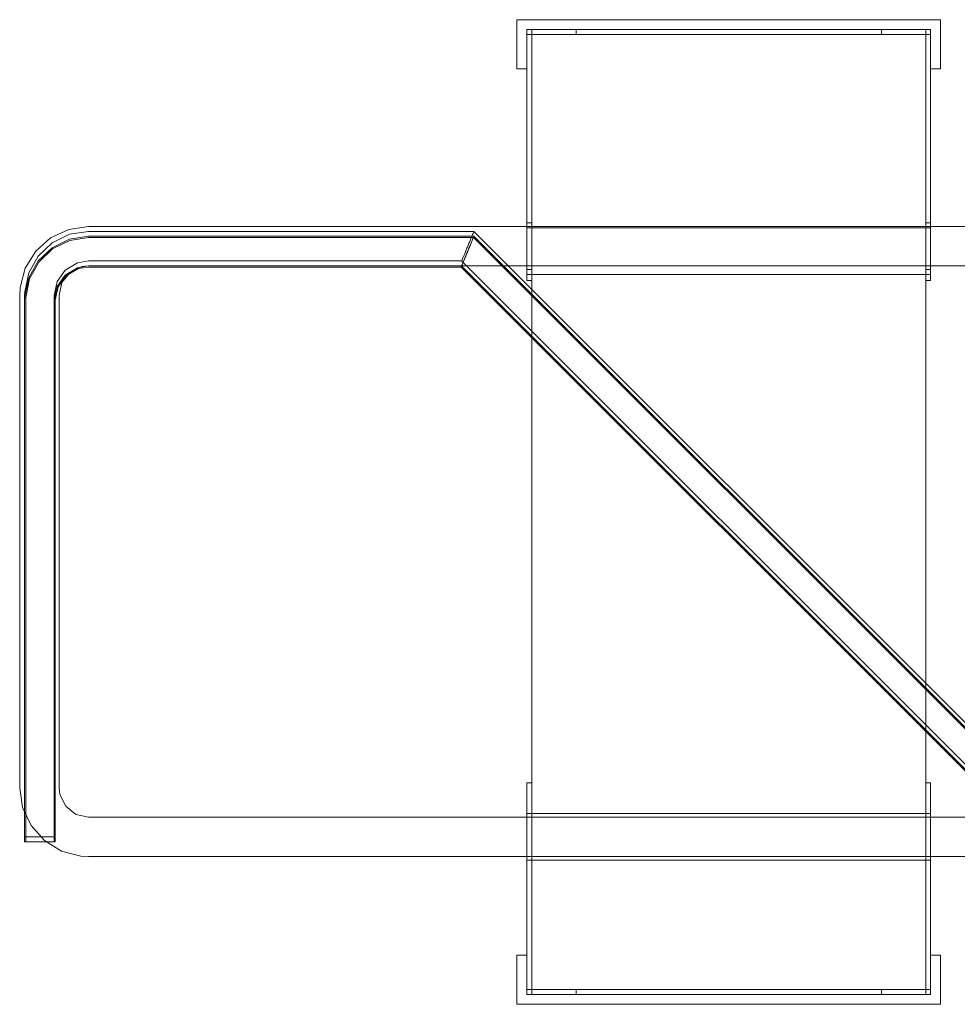
# Model space of a CAD drawing. Units: millimetres. Extents: x 3110 to 30222, y 51237 to 82573.
# Drawn here: x 15169 to 15359, y 55743 to 55943 of the extents above; entities that cross this region are included whole.
import ezdxf

# ---------------------------------------------------------------- set-up
doc = ezdxf.new("R2010")
doc.units = ezdxf.units.MM
doc.layers.add('PLAKA', color=5, linetype='Continuous', lineweight=18)

# ---------------------------------------------------------------- blocks, each defined once
blk = doc.blocks.new('Isotec RT_ VI extra strong - VI120 12_8_12_8-304504-Front view')
at = {"layer": 'PLAKA'}
for p, q in [((-508.89, 0), (-594.89, 0)), ((-594.89, 0), (-594.89, -10)), ((-594.89, -10), (-594.89, 0)), ((-594.89, 0), (-508.89, 0)), ((-594.89, 0), (-594.89, 0)), ((-508.89, -10), (-508.89, 0)), ((-508.89, 0), (-508.89, -10)), ((-508.89, 0), (-508.89, 0)), ((-592.89, -2), (-592.89, -53)), ((-592.89, -53), (-592.89, -2)), ((-592.89, -2), (-592.89, -2)), ((-592.89, -2), (-591.89, -2)), ((-591.89, -2), (-592.89, -2)), ((-592.89, -10), (-592.89, -2)), ((-592.89, -2), (-532.41, -2)), ((-532.41, -2), (-592.89, -2)), ((-592.89, -2), (-592.89, -10)), ((-592.89, -2), (-592.89, -2)), ((-582.89, -2), (-592.89, -2)), ((-592.89, -2), (-592.89, -3)), ((-592.89, -3), (-592.89, -2)), ((-592.89, -2), (-582.89, -2)), ((-592.89, -2), (-592.89, -2)), ((-592.89, -3), (-582.89, -3)), ((-582.89, -3), (-592.89, -3)), ((-592.89, -3), (-592.89, -3)), ((-591.89, -2), (-591.89, -2)), ((-591.89, -2), (-591.89, -53)), ((-591.89, -53), (-591.89, -2)), ((-511.89, -3), (-591.89, -3)), ((-591.89, -3), (-591.89, -3)), ((-591.89, -3), (-511.89, -3)), ((-591.89, -197), (-591.89, -3)), ((-591.89, -197), (-591.89, -3)), ((-582.89, -3), (-582.89, -2)), ((-582.89, -2), (-582.89, -3)), ((-582.89, -2), (-582.89, -2)), ((-582.89, -3), (-582.89, -3)), ((-532.41, -2), (-510.89, -2)), ((-510.89, -2), (-532.41, -2)), ((-510.89, -2), (-520.89, -2)), ((-520.89, -2), (-520.89, -3)), ((-520.89, -3), (-520.89, -2)), ((-520.89, -2), (-510.89, -2)), ((-520.89, -2), (-520.89, -2)), ((-520.89, -3), (-510.89, -3)), ((-510.89, -3), (-520.89, -3)), ((-520.89, -3), (-520.89, -3)), ((-511.89, -2), (-511.89, -53)), ((-511.89, -53), (-511.89, -2)), ((-511.89, -2), (-511.89, -2)), ((-511.89, -2), (-510.89, -2)), ((-510.89, -2), (-511.89, -2)), ((-511.89, -3), (-511.89, -3)), ((-511.89, -3), (-511.89, -197)), ((-511.89, -197), (-511.89, -3)), ((-510.89, -2), (-510.89, -2)), ((-510.89, -2), (-510.89, -53)), ((-510.89, -53), (-510.89, -2)), ((-510.89, -2), (-510.89, -10)), ((-510.89, -10), (-510.89, -2)), ((-510.89, -2), (-510.89, -2)), ((-510.89, -3), (-510.89, -2)), ((-510.89, -2), (-510.89, -3)), ((-510.89, -2), (-510.89, -2)), ((-510.89, -3), (-510.89, -3)), ((-594.89, -10), (-592.89, -10)), ((-592.89, -10), (-594.89, -10)), ((-594.89, -10), (-594.89, -10)), ((-592.89, -10), (-592.89, -10)), ((-510.89, -10), (-508.89, -10)), ((-508.89, -10), (-510.89, -10)), ((-510.89, -10), (-510.89, -10)), ((-508.89, -10), (-508.89, -10)), ((-11.89, -42), (-681.89, -42)), ((-11.89, -42), (-681.89, -42)), ((-11.89, -42), (-681.89, -42)), ((-11.89, -42), (-681.89, -42)), ((-11.89, -42), (-681.89, -42)), ((-11.89, -42), (-681.89, -42)), ((-11.89, -42), (-681.89, -42)), ((-11.89, -42), (-681.89, -42)), ((-11.89, -42), (-681.89, -42)), ((-591.89, -41.25), (-592.89, -41.25)), ((-591.89, -41.25), (-592.89, -41.25)), ((-591.89, -41.25), (-592.89, -41.25)), ((-591.89, -41.25), (-592.89, -41.25)), ((-591.89, -41.25), (-592.89, -41.25)), ((-591.89, -41.25), (-592.89, -41.25)), ((-591.89, -41.25), (-592.89, -41.25)), ((-591.89, -41.25), (-592.89, -41.25)), ((-510.89, -41.25), (-511.89, -41.25)), ((-510.89, -41.25), (-511.89, -41.25)), ((-510.89, -41.25), (-511.89, -41.25)), ((-510.89, -41.25), (-511.89, -41.25)), ((-510.89, -41.25), (-511.89, -41.25)), ((-510.89, -41.25), (-511.89, -41.25)), ((-510.89, -41.25), (-511.89, -41.25)), ((-510.89, -41.25), (-511.89, -41.25)), ((-11.89, -42), (-681.89, -42)), ((-11.89, -42), (-681.89, -42)), ((-592.89, -42), (-681.89, -42)), ((-603.64, -43), (-681.89, -43)), ((-603.64, -43), (-681.89, -43)), ((-603.64, -43), (-681.89, -43)), ((-603.64, -43), (-681.89, -43)), ((-603.64, -44), (-681.89, -44)), ((-483.64, -163), (-603.64, -43)), ((-483.64, -163), (-603.64, -43)), ((-483.64, -163), (-603.64, -43)), ((-483.64, -163), (-603.64, -43)), ((-483.64, -164), (-603.64, -44)), ((-592.89, -50), (-592.89, -42)), ((-592.89, -42), (-592.89, -50)), ((-591.89, -42.25), (-592.89, -42.25)), ((-591.89, -42.25), (-592.89, -42.25)), ((-591.89, -42.25), (-592.89, -42.25)), ((-591.89, -42.25), (-592.89, -42.25)), ((-591.89, -42.25), (-592.89, -42.25)), ((-591.89, -42.25), (-592.89, -42.25)), ((-511.89, -42.25), (-591.89, -42.25)), ((-511.89, -42.25), (-591.89, -42.25)), ((-511.89, -42.25), (-591.89, -42.25)), ((-511.89, -42.25), (-591.89, -42.25)), ((-511.89, -42.25), (-591.89, -42.25)), ((-510.89, -42.25), (-511.89, -42.25)), ((-510.89, -42.25), (-511.89, -42.25)), ((-510.89, -42.25), (-511.89, -42.25)), ((-510.89, -42.25), (-511.89, -42.25)), ((-510.89, -42.25), (-511.89, -42.25)), ((-510.89, -42.25), (-511.89, -42.25)), ((-11.89, -42), (-510.89, -42)), ((-510.89, -42), (-510.89, -50)), ((-510.89, -50), (-510.89, -42)), ((-603.64, -44), (-681.89, -44)), ((-603.64, -44), (-681.89, -44)), ((-603.64, -44), (-681.89, -44)), ((-603.64, -44), (-681.89, -44)), ((-603.64, -44), (-681.89, -44)), ((-603.64, -44), (-681.89, -44)), ((-603.74, -44.24), (-681.89, -44.24)), ((-483.74, -164.24), (-603.74, -44.24)), ((-483.64, -164), (-603.64, -44)), ((-483.64, -164), (-603.64, -44)), ((-483.64, -164), (-603.64, -44)), ((-483.64, -164), (-603.64, -44)), ((-483.64, -164), (-603.64, -44)), ((-483.64, -164), (-603.64, -44)), ((-592.89, -46), (-592.89, -46)), ((-592.89, -46), (-592.89, -46)), ((-592.89, -46), (-592.89, -46)), ((-592.89, -46), (-592.89, -46)), ((-592.89, -46), (-592.89, -46)), ((-592.89, -46), (-592.89, -46)), ((-592.89, -46), (-592.89, -46)), ((-592.89, -46), (-592.89, -46)), ((-591.89, -46), (-591.89, -46)), ((-591.89, -46), (-591.89, -46)), ((-591.89, -46), (-591.89, -46)), ((-591.89, -46), (-591.89, -46)), ((-591.89, -46), (-591.89, -46)), ((-591.89, -46), (-591.89, -46)), ((-591.89, -46), (-591.89, -46)), ((-591.89, -46), (-591.89, -46)), ((-511.89, -46), (-511.89, -46)), ((-511.89, -46), (-511.89, -46)), ((-511.89, -46), (-511.89, -46)), ((-511.89, -46), (-511.89, -46)), ((-511.89, -46), (-511.89, -46)), ((-511.89, -46), (-511.89, -46)), ((-511.89, -46), (-511.89, -46)), ((-511.89, -46), (-511.89, -46)), ((-510.89, -46), (-510.89, -46)), ((-510.89, -46), (-510.89, -46)), ((-510.89, -46), (-510.89, -46)), ((-510.89, -46), (-510.89, -46)), ((-510.89, -46), (-510.89, -46)), ((-510.89, -46), (-510.89, -46)), ((-510.89, -46), (-510.89, -46)), ((-510.89, -46), (-510.89, -46)), ((-592.89, -46), (-592.89, -46)), ((-592.89, -46), (-592.89, -46)), ((-592.89, -46), (-592.89, -46)), ((-592.89, -46), (-592.89, -46)), ((-592.89, -46), (-592.89, -46)), ((-592.89, -46), (-592.89, -46)), ((-592.89, -46), (-592.89, -46)), ((-592.89, -46), (-592.89, -46)), ((-592.89, -47), (-592.89, -47)), ((-592.89, -47), (-592.89, -47)), ((-592.89, -47), (-592.89, -47)), ((-592.89, -47), (-592.89, -47)), ((-592.89, -47), (-592.89, -47)), ((-592.89, -47), (-592.89, -47)), ((-592.89, -47), (-592.89, -47)), ((-592.89, -47), (-592.89, -47)), ((-592.89, -47), (-592.89, -47)), ((-592.89, -47), (-592.89, -47)), ((-592.89, -47), (-592.89, -47)), ((-592.89, -47), (-592.89, -47)), ((-591.89, -46), (-591.89, -46)), ((-591.89, -46), (-591.89, -46)), ((-591.89, -46), (-591.89, -46)), ((-591.89, -46), (-591.89, -46)), ((-591.89, -46), (-591.89, -46)), ((-591.89, -46), (-591.89, -46)), ((-591.89, -46), (-591.89, -46)), ((-591.89, -46), (-591.89, -46)), ((-591.89, -47), (-591.89, -47)), ((-591.89, -47), (-591.89, -47)), ((-591.89, -47), (-591.89, -47)), ((-591.89, -47), (-591.89, -47)), ((-591.89, -47), (-591.89, -47)), ((-591.89, -47), (-591.89, -47)), ((-591.89, -47), (-591.89, -47)), ((-591.89, -47), (-591.89, -47)), ((-591.89, -47), (-591.89, -47)), ((-591.89, -47), (-591.89, -47)), ((-591.89, -47), (-591.89, -47)), ((-591.89, -47), (-591.89, -47)), ((-591.89, -47), (-591.89, -47)), ((-591.89, -47), (-591.89, -47)), ((-591.89, -47), (-591.89, -47)), ((-591.89, -47), (-591.89, -47)), ((-591.89, -47), (-591.89, -47)), ((-591.89, -47), (-591.89, -47)), ((-591.89, -47), (-591.89, -47)), ((-591.89, -47), (-591.89, -47)), ((-591.89, -47), (-591.89, -47)), ((-591.89, -47), (-591.89, -47)), ((-511.89, -46), (-511.89, -46)), ((-511.89, -46), (-511.89, -46)), ((-511.89, -46), (-511.89, -46)), ((-511.89, -46), (-511.89, -46)), ((-511.89, -46), (-511.89, -46)), ((-511.89, -46), (-511.89, -46)), ((-511.89, -46), (-511.89, -46)), ((-511.89, -46), (-511.89, -46)), ((-511.89, -47), (-511.89, -47)), ((-511.89, -47), (-511.89, -47)), ((-511.89, -47), (-511.89, -47)), ((-511.89, -47), (-511.89, -47)), ((-511.89, -47), (-511.89, -47)), ((-511.89, -47), (-511.89, -47)), ((-511.89, -47), (-511.89, -47)), ((-511.89, -47), (-511.89, -47)), ((-511.89, -47), (-511.89, -47)), ((-511.89, -47), (-511.89, -47)), ((-511.89, -47), (-511.89, -47)), ((-511.89, -47), (-511.89, -47)), ((-511.89, -47), (-511.89, -47)), ((-511.89, -47), (-511.89, -47)), ((-511.89, -47), (-511.89, -47)), ((-511.89, -47), (-511.89, -47)), ((-511.89, -47), (-511.89, -47)), ((-511.89, -47), (-511.89, -47)), ((-511.89, -47), (-511.89, -47)), ((-511.89, -47), (-511.89, -47)), ((-511.89, -47), (-511.89, -47)), ((-511.89, -47), (-511.89, -47)), ((-510.89, -46), (-510.89, -46)), ((-510.89, -46), (-510.89, -46)), ((-510.89, -46), (-510.89, -46)), ((-510.89, -46), (-510.89, -46)), ((-510.89, -46), (-510.89, -46)), ((-510.89, -46), (-510.89, -46)), ((-510.89, -46), (-510.89, -46)), ((-510.89, -46), (-510.89, -46)), ((-510.89, -47), (-510.89, -47)), ((-510.89, -47), (-510.89, -47)), ((-510.89, -47), (-510.89, -47)), ((-510.89, -47), (-510.89, -47)), ((-510.89, -47), (-510.89, -47)), ((-510.89, -47), (-510.89, -47)), ((-510.89, -47), (-510.89, -47)), ((-510.89, -47), (-510.89, -47)), ((-510.89, -47), (-510.89, -47)), ((-510.89, -47), (-510.89, -47)), ((-510.89, -47), (-510.89, -47)), ((-510.89, -47), (-510.89, -47)), ((-681.89, -49), (-606.13, -49)), ((-681.89, -49), (-606.13, -49)), ((-681.89, -49), (-606.13, -49)), ((-681.89, -49), (-606.13, -49)), ((-681.89, -50), (-11.89, -50)), ((-681.89, -50), (-11.89, -50)), ((-681.89, -50), (-11.89, -50)), ((-681.89, -50), (-11.89, -50)), ((-681.89, -50), (-11.89, -50)), ((-681.89, -50), (-11.89, -50)), ((-681.89, -50), (-11.89, -50)), ((-681.89, -50), (-11.89, -50)), ((-681.89, -50), (-11.89, -50)), ((-681.89, -50), (-606.13, -50)), ((-606.13, -49), (-486.13, -169)), ((-606.13, -49), (-486.13, -169)), ((-606.13, -49), (-486.13, -169)), ((-606.13, -49), (-486.13, -169)), ((-606.13, -50), (-486.13, -170)), ((-681.89, -50), (-606.13, -50)), ((-681.89, -50), (-11.89, -50)), ((-681.89, -50), (-11.89, -50)), ((-681.89, -50), (-592.89, -50)), ((-681.89, -50), (-606.13, -50)), ((-681.89, -50), (-606.13, -50)), ((-681.89, -50), (-606.13, -50)), ((-681.89, -50), (-606.13, -50)), ((-681.89, -50), (-606.13, -50)), ((-681.89, -50.24), (-606.23, -50.24)), ((-606.23, -50.24), (-486.23, -170.24)), ((-606.13, -50), (-486.13, -170)), ((-606.13, -50), (-486.13, -170)), ((-606.13, -50), (-486.13, -170)), ((-606.13, -50), (-486.13, -170)), ((-606.13, -50), (-486.13, -170)), ((-606.13, -50), (-486.13, -170)), ((-592.89, -50.75), (-591.89, -50.75)), ((-592.89, -50.75), (-591.89, -50.75)), ((-592.89, -50.75), (-591.89, -50.75)), ((-592.89, -50.75), (-591.89, -50.75)), ((-592.89, -50.75), (-591.89, -50.75)), ((-592.89, -50.75), (-591.89, -50.75)), ((-592.89, -50.75), (-591.89, -50.75)), ((-592.89, -50.75), (-591.89, -50.75)), ((-592.89, -51.75), (-591.89, -51.75)), ((-592.89, -51.75), (-591.89, -51.75)), ((-592.89, -51.75), (-591.89, -51.75)), ((-592.89, -51.75), (-591.89, -51.75)), ((-592.89, -51.75), (-591.89, -51.75)), ((-592.89, -51.75), (-591.89, -51.75)), ((-591.89, -51.75), (-511.89, -51.75)), ((-591.89, -51.75), (-511.89, -51.75)), ((-591.89, -51.75), (-511.89, -51.75)), ((-591.89, -51.75), (-511.89, -51.75)), ((-591.89, -51.75), (-511.89, -51.75)), ((-511.89, -50.75), (-510.89, -50.75)), ((-511.89, -50.75), (-510.89, -50.75)), ((-511.89, -50.75), (-510.89, -50.75)), ((-511.89, -50.75), (-510.89, -50.75)), ((-511.89, -50.75), (-510.89, -50.75)), ((-511.89, -50.75), (-510.89, -50.75)), ((-511.89, -50.75), (-510.89, -50.75)), ((-511.89, -50.75), (-510.89, -50.75)), ((-511.89, -51.75), (-510.89, -51.75)), ((-511.89, -51.75), (-510.89, -51.75)), ((-511.89, -51.75), (-510.89, -51.75)), ((-511.89, -51.75), (-510.89, -51.75)), ((-511.89, -51.75), (-510.89, -51.75)), ((-511.89, -51.75), (-510.89, -51.75)), ((-510.89, -50), (-11.89, -50)), ((-592.89, -53), (-592.89, -53)), ((-591.89, -53), (-592.89, -53)), ((-591.89, -53), (-592.89, -53)), ((-591.89, -53), (-591.89, -53)), ((-511.89, -53), (-511.89, -53)), ((-510.89, -53), (-511.89, -53)), ((-510.89, -53), (-511.89, -53)), ((-510.89, -53), (-510.89, -53)), ((-695.89, -56), (-695.89, -156)), ((-695.89, -56), (-695.89, -156)), ((-695.89, -56), (-695.89, -156)), ((-695.89, -56), (-695.89, -156)), ((-695.89, -56), (-695.89, -156)), ((-695.89, -56), (-695.89, -156)), ((-695.89, -56), (-695.89, -156)), ((-695.89, -56), (-695.89, -156)), ((-695.89, -56), (-695.89, -156)), ((-694.89, -56), (-694.89, -166)), ((-694.89, -56), (-694.89, -166)), ((-694.89, -56), (-694.89, -166)), ((-694.89, -56), (-694.89, -166)), ((-688.89, -166), (-688.89, -56)), ((-688.89, -166), (-688.89, -56)), ((-688.89, -166), (-688.89, -56)), ((-688.89, -166), (-688.89, -56)), ((-687.89, -156), (-687.89, -56)), ((-687.89, -156), (-687.89, -56)), ((-687.89, -156), (-687.89, -56)), ((-687.89, -156), (-687.89, -56)), ((-687.89, -156), (-687.89, -56)), ((-687.89, -156), (-687.89, -56)), ((-687.89, -156), (-687.89, -56)), ((-687.89, -156), (-687.89, -56)), ((-687.89, -156), (-687.89, -56)), ((-695.89, -56), (-695.89, -156)), ((-695.89, -56), (-695.89, -156)), ((-695.89, -56), (-695.89, -156)), ((-694.89, -57), (-694.89, -167)), ((-694.89, -57), (-694.89, -167)), ((-694.89, -57), (-694.89, -167)), ((-694.89, -57), (-694.89, -167)), ((-694.89, -57), (-694.89, -167)), ((-694.89, -57), (-694.89, -167)), ((-694.89, -57), (-694.89, -167)), ((-694.65, -57), (-694.65, -167)), ((-688.89, -167), (-688.89, -57)), ((-688.89, -167), (-688.89, -57)), ((-688.89, -167), (-688.89, -57)), ((-688.89, -167), (-688.89, -57)), ((-688.89, -167), (-688.89, -57)), ((-688.89, -167), (-688.89, -57)), ((-688.89, -167), (-688.89, -57)), ((-688.65, -167), (-688.65, -57)), ((-687.89, -156), (-687.89, -56)), ((-687.89, -156), (-687.89, -56)), ((-687.89, -156), (-687.89, -56)), ((-592.89, -198), (-592.89, -155)), ((-592.89, -155), (-592.89, -155)), ((-592.89, -155), (-592.89, -198)), ((-591.89, -155), (-592.89, -155)), ((-591.89, -155), (-592.89, -155)), ((-591.89, -198), (-591.89, -155)), ((-591.89, -155), (-591.89, -155)), ((-591.89, -155), (-591.89, -198)), ((-511.89, -198), (-511.89, -155)), ((-511.89, -155), (-511.89, -155)), ((-511.89, -155), (-511.89, -198)), ((-510.89, -155), (-511.89, -155)), ((-510.89, -155), (-511.89, -155)), ((-510.89, -198), (-510.89, -155)), ((-510.89, -155), (-510.89, -155)), ((-510.89, -155), (-510.89, -198)), ((-11.89, -162), (-681.89, -162)), ((-11.89, -162), (-681.89, -162)), ((-11.89, -162), (-681.89, -162)), ((-11.89, -162), (-681.89, -162)), ((-11.89, -162), (-681.89, -162)), ((-11.89, -162), (-681.89, -162)), ((-11.89, -162), (-681.89, -162)), ((-11.89, -162), (-681.89, -162)), ((-11.89, -162), (-681.89, -162)), ((-11.89, -162), (-681.89, -162)), ((-11.89, -162), (-681.89, -162)), ((-592.89, -162), (-681.89, -162)), ((-591.89, -161.25), (-592.89, -161.25)), ((-591.89, -161.25), (-592.89, -161.25)), ((-591.89, -161.25), (-592.89, -161.25)), ((-591.89, -161.25), (-592.89, -161.25)), ((-591.89, -161.25), (-592.89, -161.25)), ((-591.89, -161.25), (-592.89, -161.25)), ((-591.89, -161.25), (-592.89, -161.25)), ((-591.89, -161.25), (-592.89, -161.25)), ((-591.89, -161.25), (-592.89, -161.25)), ((-591.89, -161.25), (-592.89, -161.25)), ((-591.89, -161.25), (-592.89, -161.25)), ((-591.89, -161.25), (-592.89, -161.25)), ((-591.89, -161.25), (-592.89, -161.25)), ((-591.89, -161.25), (-592.89, -161.25)), ((-592.89, -170), (-592.89, -162)), ((-592.89, -162), (-592.89, -170)), ((-511.89, -161.25), (-591.89, -161.25)), ((-511.89, -161.25), (-591.89, -161.25)), ((-511.89, -161.25), (-591.89, -161.25)), ((-511.89, -161.25), (-591.89, -161.25)), ((-511.89, -161.25), (-591.89, -161.25)), ((-510.89, -161.25), (-511.89, -161.25)), ((-510.89, -161.25), (-511.89, -161.25)), ((-510.89, -161.25), (-511.89, -161.25)), ((-510.89, -161.25), (-511.89, -161.25)), ((-510.89, -161.25), (-511.89, -161.25)), ((-510.89, -161.25), (-511.89, -161.25)), ((-510.89, -161.25), (-511.89, -161.25)), ((-510.89, -161.25), (-511.89, -161.25)), ((-510.89, -161.25), (-511.89, -161.25)), ((-510.89, -161.25), (-511.89, -161.25)), ((-510.89, -161.25), (-511.89, -161.25)), ((-510.89, -161.25), (-511.89, -161.25)), ((-510.89, -161.25), (-511.89, -161.25)), ((-510.89, -161.25), (-511.89, -161.25)), ((-11.89, -162), (-510.89, -162)), ((-510.89, -162), (-510.89, -170)), ((-510.89, -170), (-510.89, -162)), ((-688.89, -166), (-694.89, -166)), ((-694.89, -166), (-688.89, -166)), ((-688.89, -166), (-694.89, -166)), ((-694.89, -166), (-688.89, -166)), ((-688.89, -166), (-694.89, -166)), ((-694.89, -166), (-688.89, -166)), ((-688.89, -166), (-694.89, -166)), ((-694.89, -166), (-688.89, -166)), ((-592.89, -166), (-592.89, -166)), ((-592.89, -166), (-592.89, -166)), ((-591.89, -166), (-591.89, -166)), ((-591.89, -166), (-591.89, -166)), ((-511.89, -166), (-511.89, -166)), ((-511.89, -166), (-511.89, -166)), ((-510.89, -166), (-510.89, -166)), ((-510.89, -166), (-510.89, -166)), ((-688.89, -167), (-694.89, -167)), ((-694.89, -167), (-688.89, -167)), ((-688.89, -167), (-694.89, -167)), ((-694.89, -167), (-688.89, -167)), ((-688.89, -167), (-694.89, -167)), ((-694.89, -167), (-688.89, -167)), ((-688.89, -167), (-694.89, -167)), ((-694.89, -167), (-688.89, -167)), ((-688.89, -167), (-694.89, -167)), ((-694.89, -167), (-688.89, -167)), ((-688.89, -167), (-694.89, -167)), ((-694.89, -167), (-688.89, -167)), ((-688.89, -167), (-694.89, -167)), ((-694.89, -167), (-688.89, -167)), ((-688.65, -167), (-694.65, -167)), ((-694.65, -167), (-688.65, -167)), ((-592.89, -166), (-592.89, -166)), ((-592.89, -166), (-592.89, -166)), ((-592.89, -166), (-592.89, -166)), ((-592.89, -166), (-592.89, -166)), ((-592.89, -166), (-592.89, -166)), ((-592.89, -166), (-592.89, -166)), ((-592.89, -166), (-592.89, -166)), ((-592.89, -166), (-592.89, -166)), ((-592.89, -166), (-592.89, -166)), ((-592.89, -166), (-592.89, -166)), ((-592.89, -166), (-592.89, -166)), ((-592.89, -166), (-592.89, -166)), ((-592.89, -166), (-592.89, -166)), ((-592.89, -166), (-592.89, -166)), ((-592.89, -166), (-592.89, -166)), ((-592.89, -166), (-592.89, -166)), ((-592.89, -166), (-592.89, -166)), ((-592.89, -166), (-592.89, -166)), ((-592.89, -166), (-592.89, -166)), ((-592.89, -166), (-592.89, -166)), ((-592.89, -166), (-592.89, -166)), ((-592.89, -166), (-592.89, -166)), ((-592.89, -166), (-592.89, -166)), ((-592.89, -166), (-592.89, -166)), ((-592.89, -166), (-592.89, -166)), ((-592.89, -166), (-592.89, -166)), ((-591.89, -166), (-591.89, -166)), ((-591.89, -166), (-591.89, -166)), ((-591.89, -166), (-591.89, -166)), ((-591.89, -166), (-591.89, -166)), ((-591.89, -166), (-591.89, -166)), ((-591.89, -166), (-591.89, -166)), ((-591.89, -166), (-591.89, -166)), ((-591.89, -166), (-591.89, -166)), ((-591.89, -166), (-591.89, -166)), ((-591.89, -166), (-591.89, -166)), ((-591.89, -166), (-591.89, -166)), ((-591.89, -166), (-591.89, -166)), ((-591.89, -166), (-591.89, -166)), ((-591.89, -166), (-591.89, -166)), ((-591.89, -166), (-591.89, -166)), ((-591.89, -166), (-591.89, -166)), ((-591.89, -166), (-591.89, -166)), ((-591.89, -166), (-591.89, -166)), ((-591.89, -166), (-591.89, -166)), ((-591.89, -166), (-591.89, -166)), ((-591.89, -166), (-591.89, -166)), ((-591.89, -166), (-591.89, -166)), ((-591.89, -166), (-591.89, -166)), ((-591.89, -166), (-591.89, -166)), ((-591.89, -166), (-591.89, -166)), ((-591.89, -166), (-591.89, -166)), ((-591.89, -166), (-591.89, -166)), ((-591.89, -166), (-591.89, -166)), ((-591.89, -166), (-591.89, -166)), ((-591.89, -166), (-591.89, -166)), ((-591.89, -166), (-591.89, -166)), ((-591.89, -166), (-591.89, -166)), ((-591.89, -166), (-591.89, -166)), ((-591.89, -166), (-591.89, -166)), ((-591.89, -166), (-591.89, -166)), ((-591.89, -166), (-591.89, -166)), ((-511.89, -166), (-511.89, -166)), ((-511.89, -166), (-511.89, -166)), ((-511.89, -166), (-511.89, -166)), ((-511.89, -166), (-511.89, -166)), ((-511.89, -166), (-511.89, -166)), ((-511.89, -166), (-511.89, -166)), ((-511.89, -166), (-511.89, -166)), ((-511.89, -166), (-511.89, -166)), ((-511.89, -166), (-511.89, -166)), ((-511.89, -166), (-511.89, -166)), ((-511.89, -166), (-511.89, -166)), ((-511.89, -166), (-511.89, -166)), ((-511.89, -166), (-511.89, -166)), ((-511.89, -166), (-511.89, -166)), ((-511.89, -166), (-511.89, -166)), ((-511.89, -166), (-511.89, -166)), ((-511.89, -166), (-511.89, -166)), ((-511.89, -166), (-511.89, -166)), ((-511.89, -166), (-511.89, -166)), ((-511.89, -166), (-511.89, -166)), ((-511.89, -166), (-511.89, -166)), ((-511.89, -166), (-511.89, -166)), ((-511.89, -166), (-511.89, -166)), ((-511.89, -166), (-511.89, -166)), ((-511.89, -166), (-511.89, -166)), ((-511.89, -166), (-511.89, -166)), ((-511.89, -166), (-511.89, -166)), ((-511.89, -166), (-511.89, -166)), ((-511.89, -166), (-511.89, -166)), ((-511.89, -166), (-511.89, -166)), ((-511.89, -166), (-511.89, -166)), ((-511.89, -166), (-511.89, -166)), ((-511.89, -166), (-511.89, -166)), ((-511.89, -166), (-511.89, -166)), ((-511.89, -166), (-511.89, -166)), ((-511.89, -166), (-511.89, -166)), ((-510.89, -166), (-510.89, -166)), ((-510.89, -166), (-510.89, -166)), ((-510.89, -166), (-510.89, -166)), ((-510.89, -166), (-510.89, -166)), ((-510.89, -166), (-510.89, -166)), ((-510.89, -166), (-510.89, -166)), ((-510.89, -166), (-510.89, -166)), ((-510.89, -166), (-510.89, -166)), ((-510.89, -166), (-510.89, -166)), ((-510.89, -166), (-510.89, -166)), ((-510.89, -166), (-510.89, -166)), ((-510.89, -166), (-510.89, -166)), ((-510.89, -166), (-510.89, -166)), ((-510.89, -166), (-510.89, -166)), ((-510.89, -166), (-510.89, -166)), ((-510.89, -166), (-510.89, -166)), ((-510.89, -166), (-510.89, -166)), ((-510.89, -166), (-510.89, -166)), ((-510.89, -166), (-510.89, -166)), ((-510.89, -166), (-510.89, -166)), ((-510.89, -166), (-510.89, -166)), ((-510.89, -166), (-510.89, -166)), ((-510.89, -166), (-510.89, -166)), ((-510.89, -166), (-510.89, -166)), ((-510.89, -166), (-510.89, -166)), ((-510.89, -166), (-510.89, -166)), ((-681.89, -170), (-11.89, -170)), ((-681.89, -170), (-11.89, -170)), ((-681.89, -170), (-11.89, -170)), ((-681.89, -170), (-11.89, -170)), ((-681.89, -170), (-11.89, -170)), ((-681.89, -170), (-11.89, -170)), ((-681.89, -170), (-11.89, -170)), ((-681.89, -170), (-11.89, -170)), ((-681.89, -170), (-11.89, -170)), ((-681.89, -170), (-11.89, -170)), ((-681.89, -170), (-11.89, -170)), ((-681.89, -170), (-592.89, -170)), ((-510.89, -170), (-11.89, -170)), ((-592.89, -170.75), (-591.89, -170.75)), ((-592.89, -170.75), (-591.89, -170.75)), ((-592.89, -170.75), (-591.89, -170.75)), ((-592.89, -170.75), (-591.89, -170.75)), ((-592.89, -170.75), (-591.89, -170.75)), ((-592.89, -170.75), (-591.89, -170.75)), ((-592.89, -170.75), (-591.89, -170.75)), ((-592.89, -170.75), (-591.89, -170.75)), ((-592.89, -170.75), (-591.89, -170.75)), ((-592.89, -170.75), (-591.89, -170.75)), ((-592.89, -170.75), (-591.89, -170.75)), ((-592.89, -170.75), (-591.89, -170.75)), ((-592.89, -170.75), (-591.89, -170.75)), ((-592.89, -170.75), (-591.89, -170.75)), ((-591.89, -170.75), (-511.89, -170.75)), ((-591.89, -170.75), (-511.89, -170.75)), ((-591.89, -170.75), (-511.89, -170.75)), ((-591.89, -170.75), (-511.89, -170.75)), ((-591.89, -170.75), (-511.89, -170.75)), ((-511.89, -170.75), (-510.89, -170.75)), ((-511.89, -170.75), (-510.89, -170.75)), ((-511.89, -170.75), (-510.89, -170.75)), ((-511.89, -170.75), (-510.89, -170.75)), ((-511.89, -170.75), (-510.89, -170.75)), ((-511.89, -170.75), (-510.89, -170.75)), ((-511.89, -170.75), (-510.89, -170.75)), ((-511.89, -170.75), (-510.89, -170.75)), ((-511.89, -170.75), (-510.89, -170.75)), ((-511.89, -170.75), (-510.89, -170.75)), ((-511.89, -170.75), (-510.89, -170.75)), ((-511.89, -170.75), (-510.89, -170.75)), ((-511.89, -170.75), (-510.89, -170.75)), ((-511.89, -170.75), (-510.89, -170.75)), ((-592.89, -190), (-594.89, -190)), ((-594.89, -190), (-594.89, -200)), ((-594.89, -200), (-594.89, -190)), ((-594.89, -190), (-592.89, -190)), ((-594.89, -190), (-594.89, -190)), ((-592.89, -198), (-592.89, -190)), ((-592.89, -190), (-592.89, -198)), ((-592.89, -190), (-592.89, -190)), ((-508.89, -190), (-510.89, -190)), ((-510.89, -190), (-510.89, -198)), ((-510.89, -198), (-510.89, -190)), ((-510.89, -190), (-508.89, -190)), ((-510.89, -190), (-510.89, -190)), ((-508.89, -200), (-508.89, -190)), ((-508.89, -190), (-508.89, -200)), ((-508.89, -190), (-508.89, -190)), ((-582.89, -197), (-592.89, -197)), ((-592.89, -197), (-592.89, -198)), ((-592.89, -198), (-592.89, -197)), ((-592.89, -197), (-582.89, -197)), ((-592.89, -197), (-592.89, -197)), ((-592.89, -198), (-592.89, -198)), ((-592.89, -198), (-591.89, -198)), ((-591.89, -198), (-592.89, -198)), ((-571.36, -198), (-592.89, -198)), ((-592.89, -198), (-571.36, -198)), ((-592.89, -198), (-592.89, -198)), ((-592.89, -198), (-582.89, -198)), ((-582.89, -198), (-592.89, -198)), ((-592.89, -198), (-592.89, -198)), ((-511.89, -197), (-591.89, -197)), ((-591.89, -197), (-591.89, -197)), ((-591.89, -197), (-511.89, -197)), ((-591.89, -198), (-591.89, -198)), ((-582.89, -198), (-582.89, -197)), ((-582.89, -197), (-582.89, -198)), ((-582.89, -197), (-582.89, -197)), ((-582.89, -198), (-582.89, -198)), ((-510.89, -198), (-571.36, -198)), ((-571.36, -198), (-510.89, -198)), ((-520.89, -197), (-520.89, -198)), ((-510.89, -197), (-520.89, -197)), ((-520.89, -197), (-510.89, -197)), ((-520.89, -198), (-520.89, -197)), ((-520.89, -197), (-520.89, -197)), ((-520.89, -198), (-510.89, -198)), ((-510.89, -198), (-520.89, -198)), ((-520.89, -198), (-520.89, -198)), ((-511.89, -197), (-511.89, -197)), ((-511.89, -198), (-511.89, -198)), ((-511.89, -198), (-510.89, -198)), ((-510.89, -198), (-511.89, -198)), ((-510.89, -198), (-510.89, -197)), ((-510.89, -197), (-510.89, -198)), ((-510.89, -197), (-510.89, -197)), ((-510.89, -198), (-510.89, -198)), ((-510.89, -198), (-510.89, -198)), ((-510.89, -198), (-510.89, -198)), ((-594.89, -200), (-508.89, -200)), ((-508.89, -200), (-594.89, -200)), ((-594.89, -200), (-594.89, -200)), ((-508.89, -200), (-508.89, -200))]:
    blk.add_line(p, q, dxfattribs=at)
at = {"layer": 'PLAKA', "flags": 128}
for points in [[(-681.89, -42), (-685.91, -42.59), (-689.6, -44.31), (-692.63, -47.02), (-694.76, -50.49), (-695.8, -54.43), (-695.89, -56)], [(-681.89, -42), (-685.91, -42.59), (-689.6, -44.31), (-692.63, -47.02), (-694.76, -50.49), (-695.8, -54.43), (-695.89, -56)], [(-681.89, -42), (-685.91, -42.59), (-689.6, -44.31), (-692.63, -47.02), (-694.76, -50.49), (-695.8, -54.43), (-695.89, -56)], [(-681.89, -42), (-685.91, -42.59), (-689.6, -44.31), (-692.63, -47.02), (-694.76, -50.49), (-695.8, -54.43), (-695.89, -56)], [(-681.89, -42), (-685.91, -42.59), (-689.6, -44.31), (-692.63, -47.02), (-694.76, -50.49), (-695.8, -54.43), (-695.89, -56)], [(-681.89, -42), (-685.91, -42.59), (-689.6, -44.31), (-692.63, -47.02), (-694.76, -50.49), (-695.8, -54.43), (-695.89, -56)], [(-681.89, -42), (-685.91, -42.59), (-689.6, -44.31), (-692.63, -47.02), (-694.76, -50.49), (-695.8, -54.43), (-695.89, -56)], [(-681.89, -42), (-685.91, -42.59), (-689.6, -44.31), (-692.63, -47.02), (-694.76, -50.49), (-695.8, -54.43), (-695.89, -56)], [(-681.89, -42), (-685.91, -42.59), (-689.6, -44.31), (-692.63, -47.02), (-694.76, -50.49), (-695.8, -54.43), (-695.89, -56)], [(-681.89, -42), (-685.91, -42.59), (-689.6, -44.31), (-692.63, -47.02), (-694.76, -50.49), (-695.8, -54.43), (-695.89, -56)], [(-681.89, -42), (-685.91, -42.59), (-689.6, -44.31), (-692.63, -47.02), (-694.76, -50.49), (-695.8, -54.43), (-695.89, -56)], [(-681.89, -42), (-685.91, -42.59), (-689.6, -44.31), (-692.63, -47.02), (-694.76, -50.49), (-695.8, -54.43), (-695.89, -56)], [(-681.89, -43), (-685.76, -43.59), (-689.28, -45.31), (-692.13, -48), (-694.05, -51.42), (-694.87, -55.25), (-694.89, -56)], [(-681.89, -43), (-685.76, -43.59), (-689.28, -45.31), (-692.13, -48), (-694.05, -51.42), (-694.87, -55.25), (-694.89, -56)], [(-681.89, -43), (-685.76, -43.59), (-689.28, -45.31), (-692.13, -48), (-694.05, -51.42), (-694.87, -55.25), (-694.89, -56)], [(-681.89, -43), (-685.76, -43.59), (-689.28, -45.31), (-692.13, -48), (-694.05, -51.42), (-694.87, -55.25), (-694.89, -56)], [(-681.89, -44), (-685.76, -44.59), (-689.28, -46.31), (-692.13, -49), (-694.05, -52.42), (-694.87, -56.25), (-694.89, -57)], [(-681.89, -44), (-685.76, -44.59), (-689.28, -46.31), (-692.13, -49), (-694.05, -52.42), (-694.87, -56.25), (-694.89, -57)], [(-681.89, -44), (-685.76, -44.59), (-689.28, -46.31), (-692.13, -49), (-694.05, -52.42), (-694.87, -56.25), (-694.89, -57)], [(-681.89, -44), (-685.76, -44.59), (-689.28, -46.31), (-692.13, -49), (-694.05, -52.42), (-694.87, -56.25), (-694.89, -57)], [(-681.89, -44), (-685.76, -44.59), (-689.28, -46.31), (-692.13, -49), (-694.05, -52.42), (-694.87, -56.25), (-694.89, -57)], [(-681.89, -44), (-685.76, -44.59), (-689.28, -46.31), (-692.13, -49), (-694.05, -52.42), (-694.87, -56.25), (-694.89, -57)], [(-681.89, -44), (-685.76, -44.59), (-689.28, -46.31), (-692.13, -49), (-694.05, -52.42), (-694.87, -56.25), (-694.89, -57)], [(-681.89, -44.24), (-685.72, -44.83), (-689.21, -46.55), (-692.01, -49.23), (-693.88, -52.64), (-694.63, -56.45), (-694.65, -57)], [(-688.89, -56), (-688.3, -53.19), (-686.64, -50.86), (-684.18, -49.39), (-681.89, -49)], [(-688.89, -56), (-688.3, -53.19), (-686.64, -50.86), (-684.18, -49.39), (-681.89, -49)], [(-688.89, -56), (-688.3, -53.19), (-686.64, -50.86), (-684.18, -49.39), (-681.89, -49)], [(-688.89, -56), (-688.3, -53.19), (-686.64, -50.86), (-684.18, -49.39), (-681.89, -49)], [(-688.89, -57), (-688.3, -54.19), (-686.64, -51.86), (-684.18, -50.39), (-681.89, -50)], [(-687.89, -56), (-687.3, -53.41), (-685.66, -51.33), (-683.28, -50.16), (-681.89, -50)], [(-687.89, -56), (-687.3, -53.41), (-685.66, -51.33), (-683.28, -50.16), (-681.89, -50)], [(-687.89, -56), (-687.3, -53.41), (-685.66, -51.33), (-683.28, -50.16), (-681.89, -50)], [(-687.89, -56), (-687.3, -53.41), (-685.66, -51.33), (-683.28, -50.16), (-681.89, -50)], [(-687.89, -56), (-687.3, -53.41), (-685.66, -51.33), (-683.28, -50.16), (-681.89, -50)], [(-687.89, -56), (-687.3, -53.41), (-685.66, -51.33), (-683.28, -50.16), (-681.89, -50)], [(-687.89, -56), (-687.3, -53.41), (-685.66, -51.33), (-683.28, -50.16), (-681.89, -50)], [(-687.89, -56), (-687.3, -53.41), (-685.66, -51.33), (-683.28, -50.16), (-681.89, -50)], [(-687.89, -56), (-687.3, -53.41), (-685.66, -51.33), (-683.28, -50.16), (-681.89, -50)], [(-688.89, -57), (-688.3, -54.19), (-686.64, -51.86), (-684.18, -50.39), (-681.89, -50)], [(-688.89, -57), (-688.3, -54.19), (-686.64, -51.86), (-684.18, -50.39), (-681.89, -50)], [(-688.89, -57), (-688.3, -54.19), (-686.64, -51.86), (-684.18, -50.39), (-681.89, -50)], [(-688.89, -57), (-688.3, -54.19), (-686.64, -51.86), (-684.18, -50.39), (-681.89, -50)], [(-688.89, -57), (-688.3, -54.19), (-686.64, -51.86), (-684.18, -50.39), (-681.89, -50)], [(-688.89, -57), (-688.3, -54.19), (-686.64, -51.86), (-684.18, -50.39), (-681.89, -50)], [(-688.65, -57), (-688.06, -54.25), (-686.4, -51.97), (-683.96, -50.57), (-681.89, -50.24)], [(-687.89, -56), (-687.3, -53.41), (-685.66, -51.33), (-683.28, -50.16), (-681.89, -50)], [(-687.89, -56), (-687.3, -53.41), (-685.66, -51.33), (-683.28, -50.16), (-681.89, -50)], [(-687.89, -56), (-687.3, -53.41), (-685.66, -51.33), (-683.28, -50.16), (-681.89, -50)], [(-695.89, -156), (-695.3, -160.03), (-693.57, -163.71), (-690.86, -166.74), (-687.39, -168.87), (-683.46, -169.91), (-681.89, -170)], [(-695.89, -156), (-695.3, -160.03), (-693.57, -163.71), (-690.86, -166.74), (-687.39, -168.87), (-683.46, -169.91), (-681.89, -170)], [(-695.89, -156), (-695.3, -160.03), (-693.57, -163.71), (-690.86, -166.74), (-687.39, -168.87), (-683.46, -169.91), (-681.89, -170)], [(-695.89, -156), (-695.3, -160.03), (-693.57, -163.71), (-690.86, -166.74), (-687.39, -168.87), (-683.46, -169.91), (-681.89, -170)], [(-695.89, -156), (-695.3, -160.03), (-693.57, -163.71), (-690.86, -166.74), (-687.39, -168.87), (-683.46, -169.91), (-681.89, -170)], [(-695.89, -156), (-695.3, -160.03), (-693.57, -163.71), (-690.86, -166.74), (-687.39, -168.87), (-683.46, -169.91), (-681.89, -170)], [(-695.89, -156), (-695.3, -160.03), (-693.57, -163.71), (-690.86, -166.74), (-687.39, -168.87), (-683.46, -169.91), (-681.89, -170)], [(-695.89, -156), (-695.3, -160.03), (-693.57, -163.71), (-690.86, -166.74), (-687.39, -168.87), (-683.46, -169.91), (-681.89, -170)], [(-695.89, -156), (-695.3, -160.03), (-693.57, -163.71), (-690.86, -166.74), (-687.39, -168.87), (-683.46, -169.91), (-681.89, -170)], [(-695.89, -156), (-695.3, -160.03), (-693.57, -163.71), (-690.86, -166.74), (-687.39, -168.87), (-683.46, -169.91), (-681.89, -170)], [(-695.89, -156), (-695.3, -160.03), (-693.57, -163.71), (-690.86, -166.74), (-687.39, -168.87), (-683.46, -169.91), (-681.89, -170)], [(-695.89, -156), (-695.3, -160.03), (-693.57, -163.71), (-690.86, -166.74), (-687.39, -168.87), (-683.46, -169.91), (-681.89, -170)], [(-681.89, -162), (-684.47, -161.41), (-686.55, -159.77), (-687.72, -157.39), (-687.89, -156)], [(-681.89, -162), (-684.47, -161.41), (-686.55, -159.77), (-687.72, -157.39), (-687.89, -156)], [(-681.89, -162), (-684.47, -161.41), (-686.55, -159.77), (-687.72, -157.39), (-687.89, -156)], [(-681.89, -162), (-684.47, -161.41), (-686.55, -159.77), (-687.72, -157.39), (-687.89, -156)], [(-681.89, -162), (-684.47, -161.41), (-686.55, -159.77), (-687.72, -157.39), (-687.89, -156)], [(-681.89, -162), (-684.47, -161.41), (-686.55, -159.77), (-687.72, -157.39), (-687.89, -156)], [(-681.89, -162), (-684.47, -161.41), (-686.55, -159.77), (-687.72, -157.39), (-687.89, -156)], [(-681.89, -162), (-684.47, -161.41), (-686.55, -159.77), (-687.72, -157.39), (-687.89, -156)], [(-681.89, -162), (-684.47, -161.41), (-686.55, -159.77), (-687.72, -157.39), (-687.89, -156)], [(-681.89, -162), (-684.47, -161.41), (-686.55, -159.77), (-687.72, -157.39), (-687.89, -156)], [(-681.89, -162), (-684.47, -161.41), (-686.55, -159.77), (-687.72, -157.39), (-687.89, -156)], [(-681.89, -162), (-684.47, -161.41), (-686.55, -159.77), (-687.72, -157.39), (-687.89, -156)]]:
    blk.add_lwpolyline(points, dxfattribs=at)
at = {"layer": 'PLAKA'}
for points in [[(-606.13, -49), (-606.13, -49), (-606.1, -48.93), (-605.98, -48.63), (-605.78, -48.15), (-605.56, -47.62), (-605.36, -47.15), (-605.21, -46.78), (-605.05, -46.39), (-604.89, -46), (-604.72, -45.61), (-604.56, -45.22), (-604.41, -44.85), (-604.22, -44.38), (-604, -43.85), (-603.8, -43.37), (-603.67, -43.07), (-603.64, -43), (-603.64, -43)], [(-603.64, -43), (-603.64, -43), (-603.67, -43.07), (-603.8, -43.37), (-604, -43.85), (-604.22, -44.38), (-604.41, -44.85), (-604.56, -45.22), (-604.72, -45.61), (-604.89, -46), (-605.05, -46.39), (-605.21, -46.78), (-605.36, -47.15), (-605.56, -47.62), (-605.78, -48.15), (-605.98, -48.63), (-606.1, -48.93), (-606.13, -49), (-606.13, -49)], [(-606.13, -49), (-606.13, -49), (-606.1, -48.93), (-605.98, -48.63), (-605.78, -48.15), (-605.56, -47.62), (-605.36, -47.15), (-605.21, -46.78), (-605.05, -46.39), (-604.89, -46), (-604.72, -45.61), (-604.56, -45.22), (-604.41, -44.85), (-604.22, -44.38), (-604, -43.85), (-603.8, -43.37), (-603.67, -43.07), (-603.64, -43), (-603.64, -43)], [(-603.64, -43), (-603.64, -43), (-603.67, -43.07), (-603.8, -43.37), (-604, -43.85), (-604.22, -44.38), (-604.41, -44.85), (-604.56, -45.22), (-604.72, -45.61), (-604.89, -46), (-605.05, -46.39), (-605.21, -46.78), (-605.36, -47.15), (-605.56, -47.62), (-605.78, -48.15), (-605.98, -48.63), (-606.1, -48.93), (-606.13, -49), (-606.13, -49)], [(-606.13, -49), (-606.13, -49), (-606.1, -48.93), (-605.98, -48.63), (-605.78, -48.15), (-605.56, -47.62), (-605.36, -47.15), (-605.21, -46.78), (-605.05, -46.39), (-604.89, -46), (-604.72, -45.61), (-604.56, -45.22), (-604.41, -44.85), (-604.22, -44.38), (-604, -43.85), (-603.8, -43.37), (-603.67, -43.07), (-603.64, -43), (-603.64, -43)], [(-603.64, -43), (-603.64, -43), (-603.67, -43.07), (-603.8, -43.37), (-604, -43.85), (-604.22, -44.38), (-604.41, -44.85), (-604.56, -45.22), (-604.72, -45.61), (-604.89, -46), (-605.05, -46.39), (-605.21, -46.78), (-605.36, -47.15), (-605.56, -47.62), (-605.78, -48.15), (-605.98, -48.63), (-606.1, -48.93), (-606.13, -49), (-606.13, -49)], [(-606.13, -49), (-606.13, -49), (-606.1, -48.93), (-605.98, -48.63), (-605.78, -48.15), (-605.56, -47.62), (-605.36, -47.15), (-605.21, -46.78), (-605.05, -46.39), (-604.89, -46), (-604.72, -45.61), (-604.56, -45.22), (-604.41, -44.85), (-604.22, -44.38), (-604, -43.85), (-603.8, -43.37), (-603.67, -43.07), (-603.64, -43), (-603.64, -43)], [(-603.64, -43), (-603.64, -43), (-603.67, -43.07), (-603.8, -43.37), (-604, -43.85), (-604.22, -44.38), (-604.41, -44.85), (-604.56, -45.22), (-604.72, -45.61), (-604.89, -46), (-605.05, -46.39), (-605.21, -46.78), (-605.36, -47.15), (-605.56, -47.62), (-605.78, -48.15), (-605.98, -48.63), (-606.1, -48.93), (-606.13, -49), (-606.13, -49)], [(-606.13, -50), (-606.13, -50), (-606.1, -49.93), (-605.98, -49.63), (-605.78, -49.15), (-605.56, -48.62), (-605.36, -48.15), (-605.21, -47.78), (-605.05, -47.39), (-604.89, -47), (-604.72, -46.61), (-604.56, -46.22), (-604.41, -45.85), (-604.22, -45.38), (-604, -44.85), (-603.8, -44.37), (-603.67, -44.07), (-603.64, -44), (-603.64, -44)], [(-603.64, -44), (-603.64, -44), (-603.67, -44.07), (-603.8, -44.37), (-604, -44.85), (-604.22, -45.38), (-604.41, -45.85), (-604.56, -46.22), (-604.72, -46.61), (-604.89, -47), (-605.05, -47.39), (-605.21, -47.78), (-605.36, -48.15), (-605.56, -48.62), (-605.78, -49.15), (-605.98, -49.63), (-606.1, -49.93), (-606.13, -50), (-606.13, -50)], [(-606.23, -50.24), (-606.23, -50.24), (-606.2, -50.17), (-606.08, -49.87), (-605.88, -49.39), (-605.66, -48.86), (-605.46, -48.39), (-605.31, -48.02), (-605.15, -47.63), (-604.99, -47.24), (-604.82, -46.85), (-604.66, -46.46), (-604.51, -46.09), (-604.31, -45.62), (-604.1, -45.09), (-603.9, -44.61), (-603.77, -44.31), (-603.74, -44.24), (-603.74, -44.24)], [(-603.74, -44.24), (-603.74, -44.24), (-603.77, -44.31), (-603.9, -44.61), (-604.1, -45.09), (-604.31, -45.62), (-604.51, -46.09), (-604.66, -46.46), (-604.82, -46.85), (-604.99, -47.24), (-605.15, -47.63), (-605.31, -48.02), (-605.46, -48.39), (-605.66, -48.86), (-605.88, -49.39), (-606.08, -49.87), (-606.2, -50.17), (-606.23, -50.24), (-606.23, -50.24)], [(-606.13, -50), (-606.13, -50), (-606.1, -49.93), (-605.98, -49.63), (-605.78, -49.15), (-605.56, -48.62), (-605.36, -48.15), (-605.21, -47.78), (-605.05, -47.39), (-604.89, -47), (-604.72, -46.61), (-604.56, -46.22), (-604.41, -45.85), (-604.22, -45.38), (-604, -44.85), (-603.8, -44.37), (-603.67, -44.07), (-603.64, -44), (-603.64, -44)], [(-603.64, -44), (-603.64, -44), (-603.67, -44.07), (-603.8, -44.37), (-604, -44.85), (-604.22, -45.38), (-604.41, -45.85), (-604.56, -46.22), (-604.72, -46.61), (-604.89, -47), (-605.05, -47.39), (-605.21, -47.78), (-605.36, -48.15), (-605.56, -48.62), (-605.78, -49.15), (-605.98, -49.63), (-606.1, -49.93), (-606.13, -50), (-606.13, -50)], [(-606.13, -50), (-606.13, -50), (-606.1, -49.93), (-605.98, -49.63), (-605.78, -49.15), (-605.56, -48.62), (-605.36, -48.15), (-605.21, -47.78), (-605.05, -47.39), (-604.89, -47), (-604.72, -46.61), (-604.56, -46.22), (-604.41, -45.85), (-604.22, -45.38), (-604, -44.85), (-603.8, -44.37), (-603.67, -44.07), (-603.64, -44), (-603.64, -44)], [(-603.64, -44), (-603.64, -44), (-603.67, -44.07), (-603.8, -44.37), (-604, -44.85), (-604.22, -45.38), (-604.41, -45.85), (-604.56, -46.22), (-604.72, -46.61), (-604.89, -47), (-605.05, -47.39), (-605.21, -47.78), (-605.36, -48.15), (-605.56, -48.62), (-605.78, -49.15), (-605.98, -49.63), (-606.1, -49.93), (-606.13, -50), (-606.13, -50)], [(-606.13, -50), (-606.13, -50), (-606.1, -49.93), (-605.98, -49.63), (-605.78, -49.15), (-605.56, -48.62), (-605.36, -48.15), (-605.21, -47.78), (-605.05, -47.39), (-604.89, -47), (-604.72, -46.61), (-604.56, -46.22), (-604.41, -45.85), (-604.22, -45.38), (-604, -44.85), (-603.8, -44.37), (-603.67, -44.07), (-603.64, -44), (-603.64, -44)], [(-603.64, -44), (-603.64, -44), (-603.67, -44.07), (-603.8, -44.37), (-604, -44.85), (-604.22, -45.38), (-604.41, -45.85), (-604.56, -46.22), (-604.72, -46.61), (-604.89, -47), (-605.05, -47.39), (-605.21, -47.78), (-605.36, -48.15), (-605.56, -48.62), (-605.78, -49.15), (-605.98, -49.63), (-606.1, -49.93), (-606.13, -50), (-606.13, -50)], [(-606.13, -50), (-606.13, -50), (-606.1, -49.93), (-605.98, -49.63), (-605.78, -49.15), (-605.56, -48.62), (-605.36, -48.15), (-605.21, -47.78), (-605.05, -47.39), (-604.89, -47), (-604.72, -46.61), (-604.56, -46.22), (-604.41, -45.85), (-604.22, -45.38), (-604, -44.85), (-603.8, -44.37), (-603.67, -44.07), (-603.64, -44), (-603.64, -44)], [(-603.64, -44), (-603.64, -44), (-603.67, -44.07), (-603.8, -44.37), (-604, -44.85), (-604.22, -45.38), (-604.41, -45.85), (-604.56, -46.22), (-604.72, -46.61), (-604.89, -47), (-605.05, -47.39), (-605.21, -47.78), (-605.36, -48.15), (-605.56, -48.62), (-605.78, -49.15), (-605.98, -49.63), (-606.1, -49.93), (-606.13, -50), (-606.13, -50)], [(-606.13, -50), (-606.13, -50), (-606.1, -49.93), (-605.98, -49.63), (-605.78, -49.15), (-605.56, -48.62), (-605.36, -48.15), (-605.21, -47.78), (-605.05, -47.39), (-604.89, -47), (-604.72, -46.61), (-604.56, -46.22), (-604.41, -45.85), (-604.22, -45.38), (-604, -44.85), (-603.8, -44.37), (-603.67, -44.07), (-603.64, -44), (-603.64, -44)], [(-603.64, -44), (-603.64, -44), (-603.67, -44.07), (-603.8, -44.37), (-604, -44.85), (-604.22, -45.38), (-604.41, -45.85), (-604.56, -46.22), (-604.72, -46.61), (-604.89, -47), (-605.05, -47.39), (-605.21, -47.78), (-605.36, -48.15), (-605.56, -48.62), (-605.78, -49.15), (-605.98, -49.63), (-606.1, -49.93), (-606.13, -50), (-606.13, -50)], [(-606.13, -50), (-606.13, -50), (-606.1, -49.93), (-605.98, -49.63), (-605.78, -49.15), (-605.56, -48.62), (-605.36, -48.15), (-605.21, -47.78), (-605.05, -47.39), (-604.89, -47), (-604.72, -46.61), (-604.56, -46.22), (-604.41, -45.85), (-604.22, -45.38), (-604, -44.85), (-603.8, -44.37), (-603.67, -44.07), (-603.64, -44), (-603.64, -44)], [(-603.64, -44), (-603.64, -44), (-603.67, -44.07), (-603.8, -44.37), (-604, -44.85), (-604.22, -45.38), (-604.41, -45.85), (-604.56, -46.22), (-604.72, -46.61), (-604.89, -47), (-605.05, -47.39), (-605.21, -47.78), (-605.36, -48.15), (-605.56, -48.62), (-605.78, -49.15), (-605.98, -49.63), (-606.1, -49.93), (-606.13, -50), (-606.13, -50)]]:
    blk.add_open_spline(points, degree=3, knots=[0, 0, 0, 0, 0.083333, 0.166667, 0.25, 0.333333, 0.375, 0.416667, 0.458333, 0.5, 0.541667, 0.583333, 0.625, 0.666667, 0.75, 0.833333, 0.916667, 1, 1, 1, 1], dxfattribs=at)

msp = doc.modelspace()

# ---------------------------------------------------------------- block references
at = {"layer": 'PLAKA'}
msp.add_blockref('Isotec RT_ VI extra strong - VI120 12_8_12_8-304504-Front view', (15864.81, 55942.51), dxfattribs=at)

doc.saveas('drawing.dxf')
